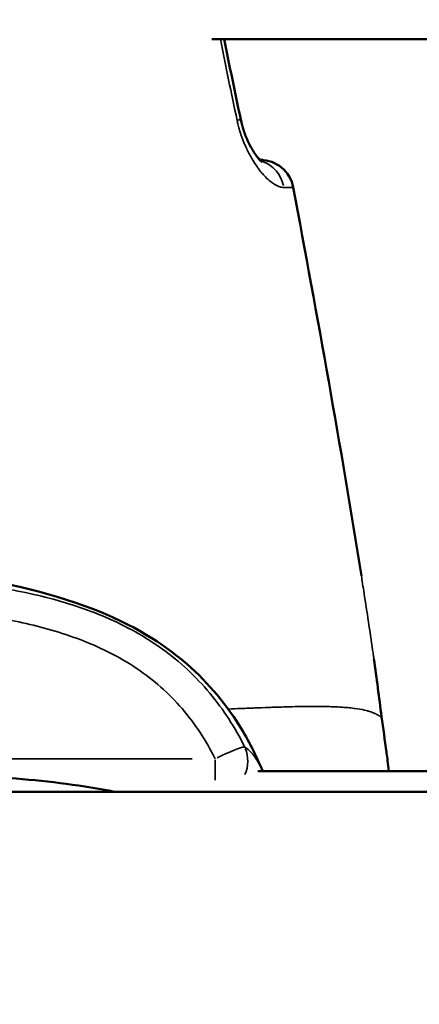
# Model space of a CAD drawing. Units: millimetres. Extents: x -12549 to 22108, y 13151 to 19301.
# Drawn here: x -6144 to -6126, y 18057 to 18101 of the extents above; entities that cross this region are included whole.
import ezdxf

# ---------------------------------------------------------------- set-up
doc = ezdxf.new("R2010")
doc.units = ezdxf.units.MM
doc.layers.add('MD_Visible', color=7, linetype='Continuous', lineweight=50)
doc.layers.add('MD_Visible Narrow', color=7, linetype='Continuous', lineweight=35)
doc.styles.get("Standard").update_dxf_attribs({"font": 'Square-721-BT.ttf'})
doc.dimstyles.new('OLCU', dxfattribs={"dimtxt": 300, "dimasz": 150, "dimexe": 0.18, "dimexo": 0.0625, "dimgap": 50, "dimtad": 1, "dimdec": 0, "dimlfac": 0.1, "dimrnd": 5, "dimzin": 0, "dimdsep": 46, "dimtxsty": 'Standard', "dimcen": 0.09, "dimse1": 1, "dimse2": 1, "dimadec": 0, "dimazin": 0, "dimtfac": 1, "dimtdec": 0, "dimtofl": 0, "dimtmove": 0, "dimatfit": 3, "dimfxl": 1, "dimtolj": 1, "dimtzin": 0, "dimarcsym": 0})

# ---------------------------------------------------------------- blocks, each defined once
blk = doc.blocks.new('*D4')
at = {"color": 0, "lineweight": -2, "transparency": 16777216}
blk.add_line((-11781.667, 18870.719), (-1915.858, 18870.719), dxfattribs=at)
at = {"color": 0, "transparency": 16777216}
for points in [[(-11781.667, 18904.052), (-11781.667, 18837.385), (-11981.667, 18870.719)], [(-1915.858, 18904.052), (-1915.858, 18837.385), (-1715.858, 18870.719)]]:
    blk.add_solid(points, dxfattribs=at)
at = {"layer": 'Defpoints', "color": 0, "transparency": 16777216}
for p in [(-1715.858, 18870.719), (-11981.667, 16549.732), (-1715.858, 15579.731)]:
    blk.add_point(p, dxfattribs=at)
at = {"color": 0, "transparency": 16777216, "insert": (-6848.762, 19104.345), "char_height": 300, "attachment_point": 5}
blk.add_mtext('\\A1;1025', dxfattribs=at)
blk = doc.blocks.new('*D5')
at = {"color": 0, "lineweight": -2, "transparency": 16777216}
blk.add_line((-12120.034, 18517.107), (-12120.034, 13350.929), dxfattribs=at)
at = {"color": 0, "transparency": 16777216}
for points in [[(-12153.367, 18517.107), (-12086.701, 18517.107), (-12120.034, 18717.107)], [(-12153.367, 13350.929), (-12086.701, 13350.929), (-12120.034, 13150.929)]]:
    blk.add_solid(points, dxfattribs=at)
at = {"layer": 'Defpoints', "color": 0, "transparency": 16777216}
for p in [(-6138.916, 18717.107), (-12120.034, 13150.929), (-4101.617, 13150.929)]:
    blk.add_point(p, dxfattribs=at)
at = {"color": 0, "transparency": 16777216, "insert": (-12351.847, 15934.018), "char_height": 300, "attachment_point": 5, "rotation": 90}
blk.add_mtext('\\A1;555', dxfattribs=at)

msp = doc.modelspace()

# ---------------------------------------------------------------- linework, layer by layer
at = {"layer": 'MD_Visible'}
for p, q in [((-6135.232, 18100.229), (-5902.285, 18100.229)), ((-6134.846, 18100.228), (-6134.846, 18100.228)), ((-6133.078, 18094.858), (-6133.096, 18094.858)), ((-5924.968, 18067.834), (-6133.187, 18067.646)), ((-6543.067, 18066.731), (-5788.067, 18066.731))]:
    msp.add_line(p, q, dxfattribs=at)
at = {"layer": 'MD_Visible', "extrusion": (0, 0, -1)}
for centre, start, end in [((6133.078, 18093.358), 90, 169.4791), ((6128.94, 18068.282), 171.8698, 173.2867)]:
    msp.add_arc(centre, 1.5, start, end, dxfattribs=at)
at = {"layer": 'MD_Visible'}
for centre, major_axis, ratio, start_param, end_param in [((-6133.084, 18093.367), (0.129, 1.494), 0.999435, 0, 0.086337), ((-6128.94, 18068.282), (-1.485, -0.212), 0.003152, 3.13611, 3.141593)]:
    msp.add_ellipse(centre, major_axis=major_axis, ratio=ratio, start_param=start_param, end_param=end_param, dxfattribs=at)
for points in [[(-6134.674, 18100.229), (-6134.438, 18099.036), (-6134.193, 18097.845), (-6133.941, 18096.656)], [(-6131.603, 18093.632), (-6130.534, 18087.878), (-6129.482, 18082.119), (-6128.574, 18076.336)], [(-6128.016, 18072.638), (-6127.893, 18071.785), (-6127.79, 18070.929), (-6127.674, 18070.075)], [(-6127.455, 18068.494), (-6127.53, 18069.021), (-6127.603, 18069.547), (-6127.675, 18070.075)], [(-6127.45, 18068.457), (-6127.425, 18068.248), (-6127.394, 18067.977), (-6127.358, 18067.651)]]:
    msp.add_open_spline(points, degree=3, dxfattribs=at)
for points, knots in [([(-6133.941, 18096.656), (-6133.905, 18096.486), (-6133.859, 18096.317), (-6133.748, 18095.983), (-6133.681, 18095.817), (-6133.53, 18095.493), (-6133.443, 18095.336), (-6133.267, 18095.06), (-6133.174, 18094.942), (-6133.07, 18094.83), (-6133.042, 18094.802), (-6133.004, 18094.769), (-6132.992, 18094.76), (-6132.989, 18094.757), (-6132.988, 18094.757), (-6132.988, 18094.757)], [0, 0, 0, 0, 0.0521835, 0.0521835, 0.1097636, 0.1097636, 0.1770503, 0.1770503, 0.2524315, 0.2524315, 0.2874284, 0.2874284, 0.3167512, 0.3167512, 0.3225368, 0.3225368, 0.3225368, 0.3225368]), ([(-6133.302, 18095.12), (-6133.233, 18095.021), (-6133.167, 18094.941), (-6133.108, 18094.878), (-6133.103, 18094.873), (-6133.099, 18094.868)], [0.19807287, 0.19807287, 0.19807287, 0.19807287, 0.25495392, 0.25495392, 0.26008645, 0.26008645, 0.26008645, 0.26008645]), ([(-6133.084, 18094.867), (-6133.087, 18094.867), (-6133.092, 18094.867), (-6133.099, 18094.868), (-6133.101, 18094.868), (-6133.103, 18094.868), (-6133.105, 18094.868)], [0, 0, 0, 0, 0.0002813413, 0.0002813413, 0.0002813413, 0.0003523386, 0.0003523386, 0.0003523386, 0.0003523386]), ([(-6153.967, 18077.365), (-6151.219, 18077.112), (-6148.498, 18076.765), (-6143.642, 18075.865), (-6141.368, 18075.346), (-6138.275, 18073.844), (-6137.341, 18073.257), (-6135.527, 18071.739), (-6134.67, 18070.746), (-6133.594, 18069.023), (-6133.251, 18068.345), (-6132.965, 18067.646)], [0, 0, 0, 0, 0.834805, 0.834805, 1.545535, 1.545535, 1.870601, 1.870601, 2.255384, 2.255384, 2.482461, 2.482461, 2.482461, 2.482461]), ([(-6154.101, 18067.779), (-6150.699, 18067.688), (-6147.277, 18067.594), (-6142.438, 18067.19), (-6140.939, 18067.012), (-6139.556, 18066.731)], [0, 0, 0, 0, 1.023009, 1.023009, 1.481611, 1.481611, 1.481611, 1.481611])]:
    msp.add_open_spline(points, degree=3, knots=knots, dxfattribs=at)
at = {"layer": 'MD_Visible Narrow'}
for p, q in [((-6133.103, 18094.867), (-6133.085, 18094.867)), ((-6154.437, 18068.183), (-6136.1, 18068.199))]:
    msp.add_line(p, q, dxfattribs=at)
at = {"layer": 'MD_Visible Narrow', "extrusion": (0, 0, -1)}
for centre, major_axis, ratio, start_param, end_param in [((-6135.433, 18096.38), (1.467, 0.311), 0.003251, 0.451196, 0.451213), ((-6135.409, 18096.345), (1.467, 0.311), 0.003251, 0.023788, 0.451981), ((-6133.078, 18093.358), (-0.147, 1.493), 0.999561, 0.167376, 1.415885), ((-6133.395, 18093.354), (-0.011, 1.5), 0.932611, 0.318056, 1.336536), ((-6135.081, 18068.044), (0.777, 1.283), 0.956677, 0.616218, 1.424966), ((-6128.94, 18068.282), (-1.49, -0.175), 0.947602, 3.117532, 3.140326)]:
    msp.add_ellipse(centre, major_axis=major_axis, ratio=ratio, start_param=start_param, end_param=end_param, dxfattribs=at)
at = {"layer": 'MD_Visible Narrow'}
for centre, major_axis, ratio, start_param, end_param in [((-6133.084, 18093.367), (0, -1.5), 0.002005, 3.039116, 3.133454), ((-6135.081, 18068.044), (1.344, 0.666), 0.0934, 0.22708, 1.456333), ((-6135.081, 18068.044), (0.001, -1.5), 0, 1.008397, 1.640785)]:
    msp.add_ellipse(centre, major_axis=major_axis, ratio=ratio, start_param=start_param, end_param=end_param, dxfattribs=at)
for points in [[(-6134.104, 18096.619), (-6134.36, 18097.821), (-6134.608, 18099.024), (-6134.846, 18100.229)], [(-6134.766, 18070.401), (-6134.766, 18070.401), (-6134.766, 18070.401), (-6134.766, 18070.401)]]:
    msp.add_open_spline(points, degree=3, dxfattribs=at)
for points, knots in [([(-6134.104, 18096.619), (-6134.088, 18096.547), (-6134.071, 18096.476), (-6134.034, 18096.329), (-6134.014, 18096.254), (-6133.974, 18096.121), (-6133.956, 18096.062), (-6133.935, 18095.998), (-6133.933, 18095.992), (-6133.878, 18095.827), (-6133.82, 18095.675), (-6133.743, 18095.497), (-6133.73, 18095.466), (-6133.712, 18095.426), (-6133.707, 18095.415), (-6133.669, 18095.332), (-6133.634, 18095.26), (-6133.561, 18095.116), (-6133.522, 18095.043), (-6133.473, 18094.957), (-6133.463, 18094.94), (-6133.447, 18094.912), (-6133.44, 18094.9), (-6133.358, 18094.761), (-6133.281, 18094.643), (-6133.19, 18094.517), (-6133.179, 18094.501), (-6133.16, 18094.475), (-6133.152, 18094.465), (-6133.096, 18094.391), (-6133.046, 18094.329), (-6132.953, 18094.22), (-6132.91, 18094.172), (-6132.86, 18094.12), (-6132.853, 18094.113), (-6132.77, 18094.028), (-6132.694, 18093.959), (-6132.602, 18093.886), (-6132.585, 18093.872), (-6132.562, 18093.855), (-6132.557, 18093.852), (-6132.497, 18093.808), (-6132.443, 18093.773), (-6132.353, 18093.723), (-6132.316, 18093.705), (-6132.23, 18093.668), (-6132.181, 18093.652), (-6132.095, 18093.634), (-6132.057, 18093.63), (-6132.021, 18093.629)], [0, 0, 0, 0, 0.000220937, 0.000220937, 0.000455378, 0.000455378, 0.000645743, 0.000645743, 0.000666315, 0.000666315, 0.001186577, 0.001186577, 0.001295455, 0.001295455, 0.001332629, 0.001332629, 0.001597503, 0.001597503, 0.001881765, 0.001881765, 0.001951286, 0.001951286, 0.001998944, 0.001998944, 0.002537869, 0.002537869, 0.002614671, 0.002614671, 0.002665259, 0.002665259, 0.002994493, 0.002994493, 0.003285624, 0.003285624, 0.003331573, 0.003331573, 0.003843255, 0.003843255, 0.003963452, 0.003963452, 0.003997888, 0.003997888, 0.004378174, 0.004378174, 0.004646525, 0.004646525, 0.005026719, 0.005026719, 0.005330517, 0.005330517, 0.005330517, 0.005330517]), ([(-6133.095, 18094.857), (-6133.089, 18094.857), (-6133.085, 18094.858), (-6133.082, 18094.858), (-6133.08, 18094.858), (-6133.079, 18094.858), (-6133.078, 18094.858)], [0.0012077383, 0.0012077383, 0.0012077383, 0.0012077383, 0.0014267793, 0.0014267793, 0.0014267793, 0.0015338993, 0.0015338993, 0.0015338993, 0.0015338993]), ([(-6131.603, 18093.632), (-6131.605, 18093.632), (-6131.607, 18093.632), (-6131.612, 18093.632), (-6131.615, 18093.632), (-6131.622, 18093.632), (-6131.627, 18093.632), (-6131.636, 18093.632), (-6131.639, 18093.632), (-6131.647, 18093.632), (-6131.652, 18093.632), (-6131.664, 18093.632), (-6131.672, 18093.632), (-6131.688, 18093.632), (-6131.697, 18093.631), (-6131.708, 18093.631), (-6131.711, 18093.631), (-6131.718, 18093.631), (-6131.723, 18093.631), (-6131.736, 18093.631), (-6131.744, 18093.631), (-6131.76, 18093.63), (-6131.768, 18093.63), (-6131.784, 18093.63), (-6131.792, 18093.63), (-6131.808, 18093.63), (-6131.816, 18093.629), (-6131.831, 18093.629), (-6131.838, 18093.629), (-6131.854, 18093.629), (-6131.864, 18093.629), (-6131.885, 18093.629), (-6131.895, 18093.628), (-6131.911, 18093.628), (-6131.917, 18093.628), (-6131.932, 18093.628), (-6131.941, 18093.628), (-6131.955, 18093.628), (-6131.961, 18093.628), (-6131.972, 18093.629), (-6131.978, 18093.629), (-6131.989, 18093.629), (-6131.995, 18093.629), (-6132.003, 18093.629), (-6132.005, 18093.629), (-6132.012, 18093.629), (-6132.016, 18093.629), (-6132.021, 18093.629)], [0, 0, 0, 0, 0.000173334, 0.000173334, 0.000302046, 0.000302046, 0.000492209, 0.000492209, 0.000582707, 0.000582707, 0.000690419, 0.000690419, 0.000841792, 0.000841792, 0.000982059, 0.000982059, 0.001016892, 0.001016892, 0.001092017, 0.001092017, 0.001193549, 0.001193549, 0.001289226, 0.001289226, 0.001376848, 0.001376848, 0.001459858, 0.001459858, 0.001525338, 0.001525338, 0.00161711, 0.00161711, 0.001706162, 0.001706162, 0.001754816, 0.001754816, 0.001830439, 0.001830439, 0.001879614, 0.001879614, 0.001928628, 0.001928628, 0.001979511, 0.001979511, 0.00199672, 0.00199672, 0.002033784, 0.002033784, 0.002033784, 0.002033784]), ([(-6128.574, 18076.336), (-6128.865, 18078.186), (-6129.17, 18080.033), (-6129.486, 18081.884), (-6129.487, 18081.889), (-6129.844, 18083.974), (-6130.213, 18086.051), (-6130.924, 18089.963), (-6131.263, 18091.798), (-6131.603, 18093.632)], [0.0063262, 0.0063262, 0.0063262, 0.0063262, 0.01194286, 0.01194286, 0.01195855, 0.01195855, 0.01828855, 0.01828855, 0.02388431, 0.02388431, 0.02388431, 0.02388431]), ([(-6154.053, 18076.795), (-6153.095, 18076.732), (-6152.137, 18076.66), (-6150.223, 18076.5), (-6149.267, 18076.412), (-6147.357, 18076.207), (-6146.404, 18076.092), (-6144.505, 18075.8), (-6143.564, 18075.623), (-6141.714, 18075.156), (-6140.806, 18074.865), (-6139.482, 18074.294), (-6139.047, 18074.081), (-6138.21, 18073.612), (-6137.807, 18073.356), (-6137.035, 18072.798), (-6136.665, 18072.495), (-6135.96, 18071.839), (-6135.627, 18071.488), (-6134.708, 18070.388), (-6134.193, 18069.586), (-6133.764, 18068.722)], [0, 0, 0, 0, 0.00288069, 0.00288069, 0.00576139, 0.00576139, 0.00864208, 0.00864208, 0.01152277, 0.01152277, 0.01440347, 0.01440347, 0.01584381, 0.01584381, 0.01728416, 0.01728416, 0.01872451, 0.01872451, 0.02016485, 0.02016485, 0.02304554, 0.02304554, 0.02304554, 0.02304554]), ([(-6128.016, 18072.638), (-6128.023, 18072.688), (-6128.031, 18072.738), (-6128.05, 18072.87), (-6128.062, 18072.952), (-6128.074, 18073.036), (-6128.074, 18073.038), (-6128.075, 18073.04), (-6128.197, 18073.881), (-6128.324, 18074.72), (-6128.475, 18075.702), (-6128.497, 18075.844), (-6128.52, 18075.99), (-6128.521, 18075.994), (-6128.522, 18075.998), (-6128.539, 18076.111), (-6128.557, 18076.224), (-6128.574, 18076.336)], [0.002585334, 0.002585334, 0.002585334, 0.002585334, 0.002736532, 0.002736532, 0.002986777, 0.002986777, 0.002992764, 0.002992764, 0.002992764, 0.005539426, 0.005539426, 0.005972138, 0.005972138, 0.005984041, 0.005984041, 0.005984041, 0.006326196, 0.006326196, 0.006326196, 0.006326196]), ([(-6135.081, 18068.2), (-6135.481, 18069.007), (-6135.967, 18069.753), (-6136.842, 18070.768), (-6137.161, 18071.091), (-6137.832, 18071.685), (-6138.185, 18071.957), (-6138.922, 18072.456), (-6139.307, 18072.683), (-6140.106, 18073.095), (-6140.518, 18073.279), (-6141.766, 18073.769), (-6142.621, 18074.016), (-6144.357, 18074.415), (-6145.24, 18074.568), (-6147.013, 18074.826), (-6147.903, 18074.931), (-6150.576, 18075.213), (-6152.362, 18075.36), (-6154.15, 18075.48)], [0, 0, 0, 0, 0.00267778, 0.00267778, 0.00401668, 0.00401668, 0.00535557, 0.00535557, 0.00669446, 0.00669446, 0.00803335, 0.00803335, 0.01071114, 0.01071114, 0.01338892, 0.01338892, 0.01606671, 0.01606671, 0.02142227, 0.02142227, 0.02142227, 0.02142227]), ([(-6127.675, 18070.075), (-6127.681, 18070.124), (-6127.688, 18070.174), (-6127.702, 18070.278), (-6127.709, 18070.333), (-6127.728, 18070.471), (-6127.738, 18070.553), (-6127.756, 18070.689), (-6127.762, 18070.742), (-6127.77, 18070.802), (-6127.771, 18070.809), (-6127.778, 18070.871), (-6127.785, 18070.927), (-6127.8, 18071.047), (-6127.808, 18071.112), (-6127.826, 18071.259), (-6127.837, 18071.342), (-6127.852, 18071.465), (-6127.858, 18071.506), (-6127.864, 18071.55), (-6127.864, 18071.553), (-6127.883, 18071.698), (-6127.903, 18071.84), (-6127.937, 18072.089), (-6127.953, 18072.195), (-6127.984, 18072.414), (-6128, 18072.526), (-6128.016, 18072.638)], [0.000001415, 0.000001415, 0.000001415, 0.000001415, 0.000151079, 0.000151079, 0.000317893, 0.000317893, 0.000566121, 0.000566121, 0.000728576, 0.000728576, 0.000747756, 0.000747756, 0.000916509, 0.000916509, 0.001111937, 0.001111937, 0.001360974, 0.001360974, 0.001484793, 0.001484793, 0.001494096, 0.001494096, 0.001922951, 0.001922951, 0.002243306, 0.002243306, 0.002585334, 0.002585334, 0.002585334, 0.002585334]), ([(-6127.675, 18070.075), (-6127.675, 18070.073), (-6127.675, 18070.072), (-6127.676, 18070.071), (-6127.676, 18070.068), (-6127.677, 18070.066), (-6127.678, 18070.064), (-6127.678, 18070.063), (-6127.679, 18070.062), (-6127.679, 18070.061), (-6127.68, 18070.059), (-6127.681, 18070.057), (-6127.682, 18070.055), (-6127.682, 18070.055), (-6127.683, 18070.054), (-6127.683, 18070.053), (-6127.684, 18070.052), (-6127.685, 18070.052), (-6127.686, 18070.051), (-6127.687, 18070.051), (-6127.688, 18070.05), (-6127.688, 18070.05), (-6127.689, 18070.05), (-6127.689, 18070.05), (-6127.689, 18070.05), (-6127.689, 18070.05), (-6127.69, 18070.05), (-6127.69, 18070.05), (-6127.69, 18070.05), (-6127.69, 18070.05), (-6127.69, 18070.05), (-6127.692, 18070.05), (-6127.695, 18070.051), (-6127.698, 18070.052), (-6127.698, 18070.052), (-6127.698, 18070.052), (-6127.698, 18070.052), (-6127.699, 18070.053), (-6127.699, 18070.053), (-6127.7, 18070.053), (-6127.7, 18070.053), (-6127.701, 18070.053), (-6127.701, 18070.053), (-6127.705, 18070.055), (-6127.709, 18070.058), (-6127.714, 18070.061), (-6127.715, 18070.061), (-6127.715, 18070.062), (-6127.715, 18070.062), (-6127.72, 18070.065), (-6127.725, 18070.068), (-6127.73, 18070.072), (-6127.731, 18070.073), (-6127.733, 18070.074), (-6127.734, 18070.075), (-6127.738, 18070.078), (-6127.742, 18070.081), (-6127.746, 18070.083), (-6127.75, 18070.086), (-6127.754, 18070.089), (-6127.759, 18070.093), (-6127.766, 18070.098), (-6127.774, 18070.103), (-6127.782, 18070.109), (-6127.784, 18070.11), (-6127.786, 18070.111), (-6127.788, 18070.113), (-6127.794, 18070.117), (-6127.801, 18070.121), (-6127.808, 18070.126), (-6127.811, 18070.128), (-6127.814, 18070.13), (-6127.817, 18070.132), (-6127.83, 18070.14), (-6127.844, 18070.148), (-6127.858, 18070.156), (-6127.86, 18070.157), (-6127.862, 18070.158), (-6127.863, 18070.159), (-6127.874, 18070.165), (-6127.886, 18070.171), (-6127.898, 18070.178), (-6127.909, 18070.184), (-6127.921, 18070.19), (-6127.933, 18070.196), (-6127.943, 18070.201), (-6127.953, 18070.206), (-6127.963, 18070.211), (-6127.976, 18070.217), (-6127.99, 18070.223), (-6128.004, 18070.229), (-6128.031, 18070.241), (-6128.059, 18070.252), (-6128.09, 18070.264), (-6128.124, 18070.276), (-6128.16, 18070.289), (-6128.198, 18070.301), (-6128.213, 18070.305), (-6128.228, 18070.31), (-6128.244, 18070.315), (-6128.26, 18070.32), (-6128.278, 18070.324), (-6128.295, 18070.329), (-6128.336, 18070.341), (-6128.379, 18070.351), (-6128.425, 18070.362), (-6128.429, 18070.363), (-6128.434, 18070.364), (-6128.438, 18070.365), (-6128.44, 18070.365), (-6128.441, 18070.366), (-6128.442, 18070.366), (-6128.568, 18070.394), (-6128.709, 18070.418), (-6128.866, 18070.439), (-6128.876, 18070.44), (-6128.887, 18070.442), (-6128.898, 18070.443), (-6128.988, 18070.454), (-6129.084, 18070.465), (-6129.184, 18070.474), (-6129.258, 18070.48), (-6129.334, 18070.487), (-6129.413, 18070.492), (-6129.431, 18070.493), (-6129.45, 18070.495), (-6129.468, 18070.496), (-6129.518, 18070.499), (-6129.568, 18070.502), (-6129.619, 18070.505), (-6129.651, 18070.506), (-6129.683, 18070.508), (-6129.715, 18070.509), (-6129.734, 18070.51), (-6129.754, 18070.511), (-6129.774, 18070.512), (-6129.868, 18070.516), (-6129.965, 18070.519), (-6130.065, 18070.521), (-6130.089, 18070.522), (-6130.114, 18070.523), (-6130.138, 18070.523), (-6130.216, 18070.525), (-6130.295, 18070.526), (-6130.377, 18070.527), (-6130.398, 18070.527), (-6130.419, 18070.527), (-6130.441, 18070.527), (-6130.499, 18070.528), (-6130.559, 18070.528), (-6130.619, 18070.528), (-6130.775, 18070.528), (-6130.937, 18070.527), (-6131.105, 18070.525), (-6131.282, 18070.523), (-6131.466, 18070.519), (-6131.656, 18070.515), (-6131.699, 18070.514), (-6131.743, 18070.512), (-6131.787, 18070.511), (-6131.866, 18070.509), (-6131.946, 18070.507), (-6132.027, 18070.505), (-6132.247, 18070.498), (-6132.475, 18070.491), (-6132.71, 18070.482), (-6132.908, 18070.475), (-6133.112, 18070.467), (-6133.32, 18070.459), (-6133.357, 18070.458), (-6133.393, 18070.456), (-6133.43, 18070.455), (-6133.475, 18070.453), (-6133.52, 18070.451), (-6133.566, 18070.45), (-6133.65, 18070.446), (-6133.735, 18070.443), (-6133.821, 18070.439), (-6133.856, 18070.438), (-6133.892, 18070.436), (-6133.928, 18070.435), (-6134.115, 18070.427), (-6134.305, 18070.42), (-6134.499, 18070.412)], [0.0473744, 0.0473744, 0.0473744, 0.0473744, 0.0497869, 0.0497869, 0.0497869, 0.0532422, 0.0532422, 0.0532422, 0.0548168, 0.0548168, 0.0548168, 0.0577896, 0.0577896, 0.0577896, 0.0587553, 0.0587553, 0.0587553, 0.0607784, 0.0607784, 0.0607784, 0.0617936, 0.0617936, 0.0617936, 0.0622591, 0.0622591, 0.0622591, 0.0624917, 0.0624917, 0.0624917, 0.0629214, 0.0629214, 0.0629214, 0.0684775, 0.0684775, 0.0684775, 0.0688267, 0.0688267, 0.0688267, 0.0697015, 0.0697015, 0.0697015, 0.0702752, 0.0702752, 0.0702752, 0.0771439, 0.0771439, 0.0771439, 0.0776553, 0.0776553, 0.0776553, 0.0834609, 0.0834609, 0.0834609, 0.0851032, 0.0851032, 0.0851032, 0.0888591, 0.0888591, 0.0888591, 0.0926376, 0.0926376, 0.0926376, 0.098933, 0.098933, 0.098933, 0.100267, 0.100267, 0.100267, 0.104799, 0.104799, 0.104799, 0.1069135, 0.1069135, 0.1069135, 0.1149413, 0.1149413, 0.1149413, 0.1158502, 0.1158502, 0.1158502, 0.1217983, 0.1217983, 0.1217983, 0.1272645, 0.1272645, 0.1272645, 0.1314752, 0.1314752, 0.1314752, 0.136683, 0.136683, 0.136683, 0.1466662, 0.1466662, 0.1466662, 0.1576826, 0.1576826, 0.1576826, 0.1619075, 0.1619075, 0.1619075, 0.1664526, 0.1664526, 0.1664526, 0.1770924, 0.1770924, 0.1770924, 0.1781602, 0.1781602, 0.1781602, 0.1784819, 0.1784819, 0.1784819, 0.2075249, 0.2075249, 0.2075249, 0.2094831, 0.2094831, 0.2094831, 0.2259917, 0.2259917, 0.2259917, 0.2380834, 0.2380834, 0.2380834, 0.2408765, 0.2408765, 0.2408765, 0.2483188, 0.2483188, 0.2483188, 0.2529468, 0.2529468, 0.2529468, 0.2557612, 0.2557612, 0.2557612, 0.2692616, 0.2692616, 0.2692616, 0.272501, 0.272501, 0.272501, 0.2828386, 0.2828386, 0.2828386, 0.2855308, 0.2855308, 0.2855308, 0.2929002, 0.2929002, 0.2929002, 0.3119637, 0.3119637, 0.3119637, 0.3321548, 0.3321548, 0.3321548, 0.3368004, 0.3368004, 0.3368004, 0.3450699, 0.3450699, 0.3450699, 0.3676036, 0.3676036, 0.3676036, 0.3865969, 0.3865969, 0.3865969, 0.3899006, 0.3899006, 0.3899006, 0.3939725, 0.3939725, 0.3939725, 0.4015055, 0.4015055, 0.4015055, 0.404609, 0.404609, 0.404609, 0.4208869, 0.4208869, 0.4208869, 0.4208869]), ([(-6133.764, 18068.722), (-6133.659, 18068.656), (-6133.556, 18068.567), (-6133.457, 18068.456), (-6133.441, 18068.438), (-6133.425, 18068.419), (-6133.409, 18068.4), (-6133.406, 18068.397), (-6133.404, 18068.393), (-6133.401, 18068.39), (-6133.29, 18068.253), (-6133.185, 18068.09), (-6133.087, 18067.899), (-6133.082, 18067.89), (-6133.077, 18067.881), (-6133.072, 18067.871), (-6133.036, 18067.8), (-6133.001, 18067.725), (-6132.967, 18067.646)], [0.002742314, 0.002742314, 0.002742314, 0.002742314, 0.004003201, 0.004003201, 0.004003201, 0.004208069, 0.004208069, 0.004208069, 0.00424162, 0.00424162, 0.00424162, 0.005673825, 0.005673825, 0.005673825, 0.005743853, 0.005743853, 0.005743853, 0.00627306, 0.00627306, 0.00627306, 0.00627306]), ([(-6127.36, 18067.651), (-6127.37, 18067.748), (-6127.38, 18067.839), (-6127.39, 18067.926), (-6127.391, 18067.936), (-6127.392, 18067.945), (-6127.393, 18067.955), (-6127.416, 18068.163), (-6127.437, 18068.344), (-6127.455, 18068.494)], [0.024059549, 0.024059549, 0.024059549, 0.024059549, 0.024662147, 0.024662147, 0.024662147, 0.024728648, 0.024728648, 0.024728648, 0.026194403, 0.026194403, 0.026194403, 0.026194403])]:
    msp.add_open_spline(points, degree=3, knots=knots, dxfattribs=at)

# ---------------------------------------------------------------- dimensions: what is measured, and where the dimension line sits
dim = msp.add_linear_dim(base=(-1715.858, 18870.719), p1=(-11981.667, 16549.732), p2=(-1715.858, 15579.731), dimstyle='OLCU', override={"dimasz": 200, "dimgap": 80})
dim.commit()
dim.dimension.update_dxf_attribs({"geometry": '*D4', "text_midpoint": (-6848.762, 19104.345)})
dim = msp.add_linear_dim(base=(-12120.034, 13150.929), p1=(-6138.916, 18717.107), p2=(-4101.617, 13150.929), angle=90, dimstyle='OLCU', override={"dimasz": 200, "dimgap": 80})
dim.commit()
dim.dimension.update_dxf_attribs({"geometry": '*D5', "text_midpoint": (-12351.847, 15934.018)})

doc.saveas('drawing.dxf')
